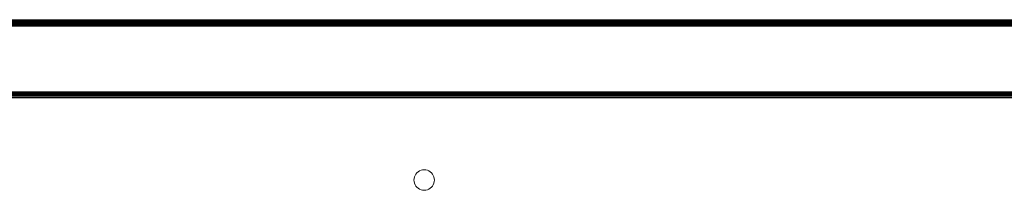
# Model space of a CAD drawing. Units: inches. Extents: x 6 to 426, y 305 to 602.
# Drawn here: x 123 to 131, y 566 to 567 of the extents above; entities that cross this region are included whole.
import ezdxf

# ---------------------------------------------------------------- set-up
doc = ezdxf.new("R2010")
doc.units = ezdxf.units.IN
doc.header["$LTSCALE"] = 0.09
doc.header["$MEASUREMENT"] = 0
doc.layers.add('01 TFD FIREPLACE', color=7, linetype='Continuous', lineweight=20)

msp = doc.modelspace()

# ---------------------------------------------------------------- linework, layer by layer
at = {"layer": '01 TFD FIREPLACE'}
for points in [[(118.1261, 567.2821), (118.1261, 567.2894), (118.1261, 567.2968), (159.0265, 567.2968), (159.0265, 567.2894)], [(118.1261, 567.2894), (159.0265, 567.2894), (159.0265, 567.2821)], [(159.0265, 567.2482), (159.0265, 567.2465), (118.1261, 567.2465), (118.1261, 567.2497), (118.1261, 567.252), (118.1261, 567.2548), (118.1261, 567.2587), (118.1261, 567.2635), (159.0265, 567.2635), (159.0265, 567.2677), (118.1261, 567.2677), (118.1261, 567.2691), (118.1261, 567.2754), (159.0265, 567.2754), (159.0265, 567.2821), (118.1261, 567.2821), (118.1261, 567.2754)], [(118.1261, 567.2691), (159.0265, 567.2691), (159.0265, 567.2677)], [(118.1261, 567.2587), (159.0265, 567.2587), (159.0265, 567.2635)], [(118.1261, 567.2548), (159.0265, 567.2548), (159.0265, 567.2587)], [(118.1261, 567.252), (159.0265, 567.252), (159.0265, 567.2502)], [(176.2846, 567.2414), (176.2846, 566.7067), (159.1256, 566.7067), (159.1256, 567.2414), (159.0761, 567.2414), (159.0761, 566.7067), (159.0265, 566.7067), (159.0265, 567.2414), (118.1261, 567.2414), (118.1261, 567.244), (118.1261, 567.2465), (118.1261, 567.2482), (159.0265, 567.2482), (159.0265, 567.2502), (118.1261, 567.2497)], [(118.1261, 567.244), (159.0265, 567.244), (159.0265, 567.2414)], [(125.3057, 567.2465), (125.3057, 567.2497)], [(125.3057, 567.2409), (125.3057, 567.244)], [(125.4792, 567.2465), (125.4792, 567.2497)], [(125.4792, 567.2409), (125.4792, 567.244)], [(144.0088, 566.6863), (118.6825, 566.6863)], [(144.1992, 566.6863), (144.1903, 566.6863), (144.1903, 566.6842), (144.1844, 566.6842), (144.1844, 566.6807), (144.1824, 566.6807), (144.1576, 566.6807), (144.0584, 566.6807), (144.0088, 566.6807), (118.6885, 566.6819), (118.6934, 566.6819), (118.6885, 566.6819)], [(118.1261, 566.6405), (118.1261, 566.638), (118.1261, 566.6362), (118.1281, 566.6362), (118.1281, 566.638), (118.1301, 566.638), (118.1301, 566.6362), (118.1479, 566.6362), (118.1529, 566.6362), (118.1549, 566.6362), (118.1827, 566.6362), (118.3156, 566.6362), (118.6607, 566.6362), (118.7281, 566.6362), (161.6557, 566.6362)], [(118.3076, 566.643), (118.3156, 566.643), (118.3156, 566.6405), (118.3156, 566.638), (118.3265, 566.638), (118.3344, 566.638), (118.3384, 566.638), (118.3513, 566.638), (118.3652, 566.638), (118.381, 566.638), (118.3959, 566.638), (118.6597, 566.638), (118.7272, 566.638), (144.0088, 566.638)], [(118.623, 566.6773), (118.6905, 566.6773), (118.6954, 566.6716), (144.0088, 566.6716), (144.0088, 566.6773), (118.6905, 566.6773)], [(118.6359, 566.6639), (118.7034, 566.6639), (118.7113, 566.6543), (144.0088, 566.6543), (144.0088, 566.6639), (118.7034, 566.6639)], [(118.6548, 566.643), (118.7222, 566.643), (118.7242, 566.6405), (118.7272, 566.638), (118.7281, 566.6362), (118.7291, 566.6348), (144.0088, 566.6348)], [(118.6845, 566.6819), (118.6835, 566.6847), (144.0088, 566.6842)], [(144.1844, 566.643), (144.1903, 566.643), (144.1992, 566.643), (144.1992, 566.6405), (144.1992, 566.638), (144.1992, 566.6348), (144.1903, 566.6348), (144.1844, 566.6348), (144.1824, 566.6348), (144.1576, 566.6348), (144.0584, 566.6348), (144.0088, 566.6348), (144.0088, 566.638), (144.0088, 566.6405), (144.0088, 566.643), (118.7222, 566.643)], [(118.7242, 566.6405), (144.0088, 566.6405)]]:
    msp.add_lwpolyline(points, dxfattribs=at)
for points in [[(125.3067, 567.2497), (125.3067, 567.2465)], [(125.3067, 567.244), (125.3067, 567.2409)], [(125.3096, 567.2497), (125.3096, 567.2465)], [(125.3096, 567.244), (125.3096, 567.2409)], [(125.3146, 567.2497), (125.3146, 567.2465)], [(125.3146, 567.244), (125.3146, 567.2409)], [(125.3216, 567.2497), (125.3216, 567.2465)], [(125.3216, 567.244), (125.3216, 567.2409)], [(125.3305, 567.2497), (125.3305, 567.2465)], [(125.3305, 567.244), (125.3305, 567.2409)], [(125.3414, 567.2497), (125.3414, 567.2465)], [(125.3414, 567.244), (125.3414, 567.2409)], [(125.3523, 567.2497), (125.3523, 567.2465)], [(125.3523, 567.244), (125.3523, 567.2409)], [(125.3652, 567.2497), (125.3652, 567.2465)], [(125.3652, 567.244), (125.3652, 567.2409)], [(125.3781, 567.2497), (125.3781, 567.2465)], [(125.3781, 567.244), (125.3781, 567.2409)], [(125.392, 567.2465), (125.392, 567.2497)], [(125.392, 567.2409), (125.392, 567.244)], [(125.4059, 567.2497), (125.4059, 567.2465)], [(125.4059, 567.244), (125.4059, 567.2409)], [(125.4187, 567.2497), (125.4187, 567.2465)], [(125.4187, 567.244), (125.4187, 567.2409)], [(125.4316, 567.2497), (125.4316, 567.2465)], [(125.4316, 567.244), (125.4316, 567.2409)], [(125.4425, 567.2497), (125.4425, 567.2465)], [(125.4425, 567.244), (125.4425, 567.2409)], [(125.4535, 567.2497), (125.4535, 567.2465)], [(125.4535, 567.244), (125.4535, 567.2409)], [(125.4624, 567.2497), (125.4624, 567.2465)], [(125.4624, 567.244), (125.4624, 567.2409)], [(125.4693, 567.2497), (125.4693, 567.2465)], [(125.4693, 567.244), (125.4693, 567.2409)], [(125.4743, 567.2497), (125.4743, 567.2465)], [(125.4743, 567.244), (125.4743, 567.2409)], [(125.4773, 567.2497), (125.4773, 567.2465)], [(125.4773, 567.244), (125.4773, 567.2409)], [(125.9265, 566.0206), (125.9394, 566.0238), (125.9533, 566.0249), (125.9672, 566.0238), (125.9801, 566.0206), (125.993, 566.0153), (126.0039, 566.0083), (126.0148, 565.9994), (126.0237, 565.9891), (126.0307, 565.9775), (126.0356, 565.9649), (126.0386, 565.9517), (126.0396, 565.9381), (126.0386, 565.9245), (126.0356, 565.9112), (126.0307, 565.8986), (126.0237, 565.887), (126.0148, 565.8767), (126.0039, 565.8679), (125.993, 565.8607), (125.9801, 565.8555), (125.9672, 565.8523), (125.9533, 565.8513), (125.9394, 565.8523), (125.9265, 565.8555), (125.9136, 565.8607), (125.9017, 565.8679), (125.8918, 565.8767), (125.8829, 565.887), (125.876, 565.8986), (125.871, 565.9112), (125.867, 565.9245), (125.866, 565.9381), (125.867, 565.9517), (125.871, 565.9649), (125.876, 565.9775), (125.8829, 565.9891), (125.8918, 565.9994), (125.9017, 566.0083), (125.9136, 566.0153)]]:
    msp.add_lwpolyline(points, close=True, dxfattribs=at)

doc.saveas('drawing.dxf')
